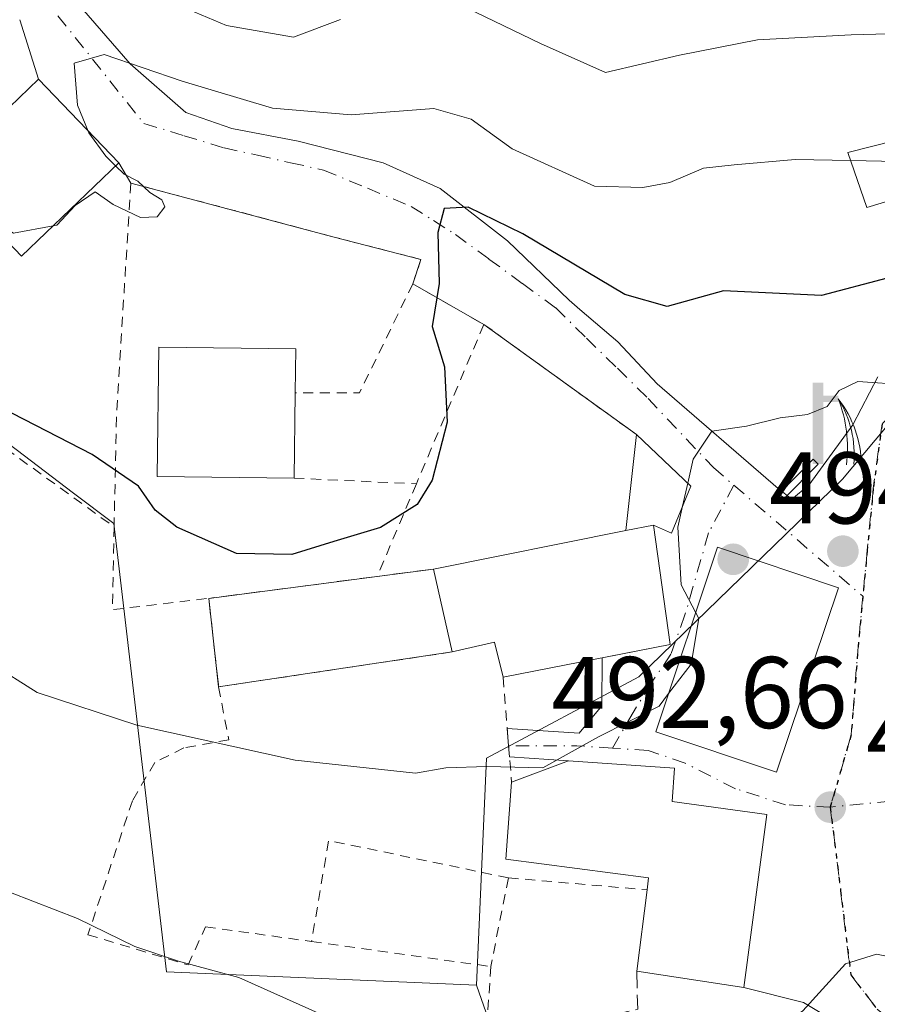
# Model space of a CAD drawing. Units: metres. Extents: x 593489 to 596927, y 4752202 to 4754563.
# Drawn here: x 594437 to 594521, y 4752878 to 4752975 of the extents above; entities that cross this region are included whole.
import ezdxf

# ---------------------------------------------------------------- set-up
doc = ezdxf.new("R2010")
doc.units = ezdxf.units.M
doc.header["$MEASUREMENT"] = 0
for name, pattern in [('DGN Style 2', [1.6480167562047852, 0.988810053722871, -0.6592067024819142]), ('DGN Style 3', [2.307223458686699, 1.648016756204785, -0.6592067024819142]), ('DGN Style 4', [2.6384748266838614, 1.318413404963828, -0.6592067024819142, 0.001648016756204785, -0.6592067024819142]), ('DGN Style 5', [1.1536117293433497, 0.4944050268614355, -0.6592067024819142])]:
    doc.linetypes.add(name, pattern=pattern)
for name, color, linetype, lineweight in [('Alambrada', 7, 'DGN Style 2', 0), ('Curva de nivel maestra', 30, 'Continuous', 30), ('Curva de nivel normal', 30, 'Continuous', 0), ('Depósito genérico Cxs', 203, 'Continuous', 0), ('Edificación Cxs', 1, 'Continuous', 13), ('Edificación religiosa Cxs', 192, 'Continuous', 13), ('Estanque Cxs', 5, 'Continuous', 0), ('Instalación recreativa', 7, 'Continuous', 0), ('Matorral CxS', 135, 'Continuous', 0), ('Muro lineal', 1, 'DGN Style 3', 13), ('Núcleo urbano CxS', 7, 'Continuous', 0), ('Obra de contención lineal', 1, 'DGN Style 3', 13), ('Pista deportiva Cxs', 7, 'Continuous', 0), ('Prado CxS', 92, 'Continuous', 0), ('Punto de cota en terreno', 7, 'Continuous', 0), ('Ruta', 7, 'DGN Style 5', 30), ('Rótulo de punto de cota en terreno', 7, 'Continuous', 0), ('Surgencia fuente', 7, 'Continuous', 0), ('Vía urbana Cxs', 4, 'Continuous', 0), ('Vía urbana eje', 4, 'DGN Style 4', 0)]:
    doc.layers.add(name, color=color, linetype=linetype, lineweight=lineweight)
doc.styles.add('Style-Arial', font='txt')

# ---------------------------------------------------------------- blocks, each defined once
blk = doc.blocks.new('*U16')
at = {"layer": 'Prado CxS', "color": 92, "linetype": 'Continuous', "lineweight": 0}
blk.add_polyline3d([(594336.6791000003, 4753154.8507, 503.8179999999993), (594346.6935000002, 4753134.778100001, 504.6802000000025), (594362.4523, 4753113.5781, 507.3497000000062), (594363.5460999999, 4753110.142300001, 507.6285999999964), (594379.2119000005, 4753096.3651, 511.1652000000031), (594395.7094999999, 4753044.699100001, 510.5608000000066), (594402.6926999995, 4753025.675899999, 510.3463999999949), (594414.4584999997, 4753011.9959, 510.3383000000031), (594422.3542999999, 4753003.017300001, 509.6230000000069), (594428.1952999998, 4752993.9279, 508.5005999999995), (594427.2292999999, 4752993.172700001, 508.1370000000024), (594400.0828999998, 4752971.950099999, 502.0877999999939), (594392.4949000003, 4752966.017899999, 499.4832000000025), (594420.4814999999, 4752944.7763, 500.417300000001), (594442.4073000001, 4752928.1347, 499.3027000000002), (594446.3693000004, 4752925.127499999, 499.1258999999991), (594449.1586999996, 4752901.4213, 494.3671999999933), (594451.5607000003, 4752881.007900001, 490.1965000000055), (594451.5629000004, 4752880.9893, 490.1894999999931), (594473.6630999995, 4752880.048900001, 491.5470999999961), (594482.0696999999, 4752879.691500001, 492.5626000000047), (594491.5415000003, 4752852.540100001, 487.9015000000073)], dxfattribs=at)
blk = doc.blocks.new('5SURGF')
at = {"layer": 'Instalación recreativa', "color": 142, "linetype": 'Continuous', "lineweight": 0, "extrusion": (0, 0, -1)}
for centre, radius, start, end in [((0.644833743095398, -0.01633039927482605), 1.070874391422745, 141.9976716712947, 179.5007827824058), ((0.6819917831420897, 0.09352136182785036), 1.038303084656652, 148.048019752393, 185.2231225301707), ((1.022981126785278, 0.1606754293441772), 1.313725565832531, 158.4605007237863, 187.3328646126753)]:
    blk.add_arc(centre, radius, start, end, dxfattribs=at)
for points in [[(0.052, 0.803), (-0.052, 0.803), (0.052, 0), (-0.052, 0)], [(-0.052, 0.6740000000000002), (-0.199, 0.6740000000000002), (-0.052, 0.611), (-0.199, 0.611)]]:
    blk.add_solid(points, dxfattribs=at)
blk = doc.blocks.new('5PATER')
at = {"layer": 'Matorral CxS', "linetype": 'Continuous', "lineweight": 0}
h = blk.add_hatch(color=51, dxfattribs=at)
edge = h.paths.add_edge_path()
edge.add_ellipse((0, 0), major_axis=(-0.1095731443231308, -0.1110710700762829), ratio=0.9994222409660322, start_angle=0, end_angle=360)
blk = doc.blocks.new('*U35')
at = {"layer": 'Vía urbana Cxs', "color": 4, "linetype": 'Continuous', "lineweight": 0}
for points in [[(594521.0301000001, 4752873.920100001, 490.3206999999966), (594514.2356000004, 4752877.986300001, 490.1532000000007), (594508.3501000004, 4752879.450099999, 494.0154000000039), (594510.6201, 4752896.4901, 494.4884000000021), (594501.3000999996, 4752897.7601, 497.575800000006), (594501.5401, 4752901.050100001, 497.2841000000044), (594491.1001000004, 4752901.770099999, 497.2807999999932), (594485.3080000002, 4752902.165899999, 497.7820000000065), (594485.2194999997, 4752903.251900001, 498.5285000000004), (594485.0807999996, 4752904.959899999, 499.8862999999984), (594492.1693000002, 4752904.4976, 498.3015000000014), (594494.3918000003, 4752907.1963, 498.6463999999978), (594494.4233999997, 4752911.909700001, 501.6708000000072), (594501.1001000004, 4752913.210100001, 500.7201999999961), (594499.4600999998, 4752924.970100001, 498.6564000000071), (594501.2401000002, 4752924.1801, 497.3488000000071), (594503.1601, 4752928.8101, 495.3656000000047), (594497.7901, 4752933.890100001, 496.8751000000047), (594482.7801000001, 4752944.7301, 499.2753999999986), (594475.7801000001, 4752948.720100001, 500.897299999997), (594476.5800999999, 4752951.130100001, 500.4817999999942), (594467.9101, 4752953.360099999, 502.6269999999931), (594448.0301000001, 4752958.6501, 505.9204000000027), (594446.8400999998, 4752960.630100001, 505.6882000000041), (594438.9501, 4752968.860099999, 506.4640999999974), (594437.1001000004, 4752974.7301, 506.6628000000055)], [(594430.1201, 4752990.9301, 509.4936000000016), (594447.9837999997, 4752970.379000001, 506.845100000006), (594453.4391999999, 4752965.583699999, 504.7543000000006), (594457.9641000004, 4752964.017100001, 504.5421999999963), (594464.4939000001, 4752962.7589, 505.1195000000008), (594472.8547, 4752960.642300001, 502.8727000000072), (594478.4638999999, 4752958.102299999, 502.4777000000031), (594485.0981000002, 4752952.965100001, 500.6484000000055), (594491.1791000003, 4752947.106100001, 498.9878000000026), (594492.2311000006, 4752946.2031, 498.7930000000051), (594495.9571000002, 4752943.0011, 498.2127000000037), (594499.8450999996, 4752938.880100001, 497.2361999999994), (594511.7444000002, 4752928.5702, 493.9636000000028), (594513.0714999996, 4752927.5164, 493.5988000000071), (594514.7648, 4752928.892200001, 493.8319000000047), (594519.0900999998, 4752934.849099999, 495.1030000000028), (594521.5460999999, 4752939.5571, 495.9233999999997)]]:
    blk.add_polyline3d(points, dxfattribs=at)
blk.add_3dface([(594499.7100999998, 4752904.630100001, 497.1169999999984), (594511.5900999998, 4752900.6501, 495.4219000000012), (594517.6700999998, 4752918.8101, 494.6682000000001), (594505.7801000001, 4752922.790100001, 495.9930000000023)], dxfattribs=at)

msp = doc.modelspace()

# ---------------------------------------------------------------- linework, layer by layer
at = {"layer": 'Alambrada', "color": 7, "linetype": 'DGN Style 2', "lineweight": 0, "extrusion": (0.5495270669907942, -0.2241623952432004, 0.8048423592252872), "elevation": -738348.6943656413, "flags": 128}
msp.add_lwpolyline([(4625418.005774922, 1002134.081500849), (4625406.113712244, 1002135.072252737), (4625403.719075738, 1002142.366073782)], dxfattribs=at)
at = {"layer": 'Alambrada', "color": 7, "linetype": 'DGN Style 2', "lineweight": 0, "extrusion": (0.1714421982566418, -0.09772205302497151, 0.9803356430373809), "elevation": -362058.6248232155, "flags": 128}
msp.add_lwpolyline([(4423640.030158674, 1801178.968257383), (4423640.030158674, 1801170.749336552)], dxfattribs=at)
at = {"layer": 'Alambrada', "color": 7, "linetype": 'DGN Style 2', "lineweight": 0, "extrusion": (0.04074341837292753, 0.09627473407645974, 0.9945205626017974), "elevation": 482306.2902473049, "flags": 128}
msp.add_lwpolyline([(1304917.282033026, -4583499.22678472), (1304917.282033026, -4583482.09573038)], dxfattribs=at)
at = {"layer": 'Alambrada', "color": 7, "linetype": 'DGN Style 2', "lineweight": 0, "extrusion": (0.1042266978605151, -0.07527097966307937, 0.9917011016801651), "elevation": -295302.6970501138, "flags": 128}
msp.add_lwpolyline([(4201233.586022671, 2281737.562754914), (4201233.586022671, 2281718.892802047)], dxfattribs=at)
at = {"layer": 'Alambrada', "color": 7, "linetype": 'DGN Style 2', "lineweight": 0, "extrusion": (0.1896608502714784, -0.008836112800200918, 0.9818099026720407), "elevation": 71243.38492303359, "flags": 128}
msp.add_lwpolyline([(4775445.269620419, -365751.9432108223), (4775445.269620419, -365764.1991860594)], dxfattribs=at)
at = {"layer": 'Alambrada', "color": 7, "linetype": 'DGN Style 2', "lineweight": 0, "extrusion": (0.1745781671106302, 0.4124748404311216, 0.8940844309010272), "elevation": 2064694.197903031, "flags": 128}
msp.add_lwpolyline([(1305097.564462517, -4120375.566477054), (1305097.564462517, -4120364.49008264)], dxfattribs=at)
at = {"layer": 'Alambrada', "color": 7, "linetype": 'DGN Style 2', "lineweight": 0, "extrusion": (-0.1382206830673508, -0.05315439741152114, 0.9889740405127998), "elevation": -334306.3713672851, "flags": 128}
msp.add_lwpolyline([(-4222833.162532771, 2235974.116667178), (-4222825.613059252, 2235971.007725599), (-4222823.246382678, 2235980.357509508)], dxfattribs=at)
at = {"layer": 'Alambrada', "color": 7, "linetype": 'DGN Style 2', "lineweight": 0, "extrusion": (0.04388911023083519, -0.539731558019048, 0.8406923285492004), "elevation": -2538780.981958228, "flags": 128}
msp.add_lwpolyline([(977747.6380905567, 3942355.453568612), (977747.6380905567, 3942343.125519065)], dxfattribs=at)
at = {"layer": 'Alambrada', "color": 7, "linetype": 'DGN Style 2', "lineweight": 0, "extrusion": (-0.09392965886104358, -0.1335409683326966, 0.9865819930259287), "elevation": -690057.3989605816, "flags": 128}
msp.add_lwpolyline([(-2248159.219223536, 4172886.234553739), (-2248175.805601066, 4172878.969747226), (-2248171.447166187, 4172869.746793305)], dxfattribs=at)
at = {"layer": 'Alambrada', "color": 7, "linetype": 'DGN Style 2', "lineweight": 0, "extrusion": (-0.02882989193751637, -0.1454826338538392, 0.9889406658530232), "elevation": -708112.81068319, "flags": 128}
msp.add_lwpolyline([(-340755.5987301663, 4725022.802553283), (-340755.5987301664, 4725013.803263082)], dxfattribs=at)
at = {"layer": 'Alambrada', "color": 7, "linetype": 'DGN Style 2', "lineweight": 0, "extrusion": (-0.2374962137540663, 0.02053080822282389, 0.9711714752638695), "elevation": -43126.96699687571, "flags": 128}
msp.add_lwpolyline([(-4786430.282500414, 177774.6631237003), (-4786430.282500414, 177788.7707340218)], dxfattribs=at)
at = {"layer": 'Alambrada', "color": 7, "linetype": 'DGN Style 2', "lineweight": 0, "extrusion": (-0.07529366701209242, 0.01050609307476993, 0.9971060554004155), "elevation": 5665.208766577271, "flags": 128}
msp.add_lwpolyline([(-4789432.379819086, -67833.45757430082), (-4789432.379819086, -67815.60510971362)], dxfattribs=at)
at = {"layer": 'Alambrada', "color": 7, "linetype": 'DGN Style 2', "lineweight": 0}
for points in [[(594389.7500999998, 4752968.890100001, 499.5175000000018), (594412.8201000001, 4752948.720100001, 501.0794000000024), (594421.0601000005, 4752943.130100001, 500.0558000000019), (594446.3901000004, 4752924.800100001, 502.8123999999953)], [(594475.7801000001, 4752948.720100001, 500.897299999997), (594476.5800999999, 4752951.130100001, 500.4817999999942), (594467.9101, 4752953.360099999, 502.6269999999931), (594448.0301000001, 4752958.6501, 505.9204000000027), (594446.6201, 4752935.600099999, 502.6858000000066), (594446.3901000004, 4752924.800100001, 502.8123999999953)], [(594479.6700999998, 4752912.4901, 505.6797999999981), (594456.6700999998, 4752909.050100001, 499.7295000000013), (594457.6700999998, 4752903.840100001, 498.3111999999965), (594453.2600999996, 4752903.050100001, 495.5038999999961), (594450.3901000004, 4752901.600099999, 494.311400000006), (594448.1901000004, 4752897.840100001, 492.9470000000001), (594443.8201000001, 4752884.6501, 490.1147999999957), (594453.6700999998, 4752881.6801, 490.6227999999974), (594455.3901000004, 4752885.440099999, 491.4330000000046), (594465.8300999999, 4752883.9801, 491.9030999999959)], [(594483.4600999998, 4752881.520099999, 493.2602999999945), (594482.9801000003, 4752874.050100001, 490.9281000000047), (594482.6700999998, 4752869.210100001, 489.7026000000042), (594489.4600999998, 4752867.130100001, 492.4940000000061), (594487.1901000004, 4752863.290100001, 489.4541999999929), (594491.5800999999, 4752856.5701, 489.3978999999963), (594491.8400999998, 4752854.610099999, 488.7048000000068)]]:
    msp.add_polyline3d(points, dxfattribs=at)
at = {"layer": 'Curva de nivel maestra', "color": 30, "linetype": 'Continuous', "lineweight": 30, "elevation": 500, "flags": 128}
msp.add_lwpolyline([(594522.4600000001, 4752949.290100001), (594516.0199999996, 4752947.590100001), (594506.3499999996, 4752948.050100001), (594500.8099999996, 4752946.5101), (594496.6399999997, 4752947.6801), (594486.6299999999, 4752953.6601), (594481.2199999997, 4752956.270099999), (594478.8799999999, 4752956.140100001), (594478.25, 4752953.770099999), (594478.3899999997, 4752948.770099999), (594477.6799999997, 4752944.520099999), (594478.9199999999, 4752940.5701), (594479.1799999997, 4752935.100099999), (594477.6900000004, 4752929.390100001), (594476.2000000002, 4752927.0101), (594472.5999999996, 4752924.7501), (594468, 4752923.360099999), (594463.8799999999, 4752922.0801), (594458.4500000002, 4752922.190099999), (594452.5800000001, 4752924.780099999), (594450.4299999997, 4752926.460100001), (594448.79, 4752928.8201), (594444.2300000006, 4752931.9301), (594431.9000000004, 4752938.270099999)], dxfattribs=at)
at = {"layer": 'Curva de nivel normal', "color": 30, "linetype": 'Continuous', "lineweight": 0, "flags": 128}
for points, elevation in [([(594481.0800000001, 4752975.9), (594488.3399999999, 4752972.390000001), (594494.7400000002, 4752969.52), (594502.0300000003, 4752971.230000001), (594509.7100000001, 4752972.74), (594518.9299999997, 4752973.230000001), (594527.4000000004, 4752973.480000001), (594537.2800000003, 4752972.279999999), (594545.29, 4752973.25), (594554.4400000004, 4752976.630000001)], 510), ([(594453.7000000002, 4752975.730000001), (594457.4600000001, 4752974.15), (594464.0599999996, 4752973.02), (594468.6799999997, 4752974.76)], 510), ([(594443.8328, 4752963.766799999), (594442.7999999998, 4752966.33), (594442.4699999997, 4752970.439999999), (594445.4199999999, 4752971.310000001), (594453.0999999996, 4752968.680000001), (594461.9900000002, 4752966.02), (594469.7199999997, 4752965.359999999), (594477.8600000005, 4752965.980000001), (594481.54, 4752964.930000001), (594485.5599999996, 4752962.029999999), (594493.6600000003, 4752958.33), (594498.4100000003, 4752958.220000001), (594501.0700000003, 4752958.710000001), (594504.4100000003, 4752960.109999999), (594507.4100000003, 4752960.449999999), (594513.4100000003, 4752960.960000001), (594518.8854, 4752960.856000001)], 505), ([(594446.5396999996, 4752960.341600001), (594445.5800000001, 4752961.279999999), (594443.9000000004, 4752963.600000001), (594443.8328, 4752963.766799999)], 505), ([(594518.8854, 4752960.856000001), (594523.4100000003, 4752960.77), (594526.1503, 4752961.200999999)], 505), ([(594440.3997, 4752954.445900001), (594440.7400000002, 4752954.51), (594442.5499999998, 4752956.439999999), (594444.54, 4752957.77), (594446.2999999998, 4752956.529999999), (594448.9800000006, 4752955.26), (594450.6399999997, 4752955.33), (594451.3899999997, 4752956.310000001), (594451.0899999999, 4752956.980000001), (594449.9199999999, 4752957.720000001), (594448.7199999997, 4752958.84), (594447.3799999999, 4752959.52), (594446.5396999996, 4752960.341600001)], 505), ([(594433.2526000004, 4752955.671200001), (594436.4900000002, 4752953.710000001), (594440.3997, 4752954.445900001)], 505), ([(594502.8459999999, 4752929.107100001), (594503.3700000001, 4752931.460000001), (594505.2000000002, 4752934.210000001), (594508.6200000001, 4752934.720000001), (594511.9500000002, 4752935.539999999), (594514.6200000001, 4752935.859999999), (594516.5700000003, 4752936.640000001), (594517.7400000002, 4752938.210000001), (594519.5700000003, 4752939.100000001), (594524.4100000003, 4752938.800000001), (594528.1018000003, 4752934.791200001)], 495), ([(594502.3387000002, 4752926.829399999), (594502.8459999999, 4752929.107100001)], 495), ([(594503.6266999999, 4752916.347800001), (594502.1900000004, 4752919.08), (594501.8799999999, 4752924.77), (594502.3387000002, 4752926.829399999)], 495), ([(594500.9647000004, 4752908.3838), (594503.1900000004, 4752911.289999999), (594503.9199999999, 4752915.789999999), (594503.6266999999, 4752916.347800001)], 495), ([(594434.2199999997, 4752911.369999999), (594438.8300000001, 4752908.5), (594448.6200000001, 4752905.27), (594464.2000000002, 4752901.83), (594476.0599999996, 4752900.550000001), (594479.04, 4752901.08), (594483.0700000003, 4752901.199999999), (594488.5700000003, 4752901.08), (594494.0599999996, 4752904.119999999), (594500.0199999996, 4752907.15), (594500.9647000004, 4752908.3838)], 495), ([(594470.5499999998, 4752875.119999999), (594458.6799999997, 4752880.430000001), (594452.7400000002, 4752882.039999999), (594448.4199999999, 4752883.480000001), (594442.79, 4752886.26), (594436.1799999997, 4752888.810000001)], 490), ([(594502.9736000003, 4752869.780400001), (594507.5, 4752870.539999999), (594507.6200000001, 4752871.15), (594508.0499999998, 4752872.539999999), (594510.3600000005, 4752874.439999999), (594514.1600000003, 4752877.17), (594518.3799999999, 4752881.779999999), (594521.4299999997, 4752882.75), (594524.3669999996, 4752882.147299999)], 490)]:
    msp.add_lwpolyline(points, dxfattribs=dict(at, elevation=elevation))
at = {"layer": 'Depósito genérico Cxs', "color": 203, "linetype": 'Continuous', "lineweight": 0}
msp.add_polyline3d([(594527.0900999998, 4752958.2501, 504.1478000000062), (594520.4700999996, 4752956.2301, 504.4070000000065), (594518.6101000002, 4752961.6601, 506.001099999994), (594525.4501, 4752963.4001, 506.8787000000011), (594527.0900999998, 4752958.2501, 504.1478000000062)], dxfattribs=at)
msp.add_3dface([(594527.0900999998, 4752958.2501, 506.8787000000011), (594520.4700999996, 4752956.2301, 506.8787000000011), (594518.6101000002, 4752961.6601, 506.8787000000011), (594525.4501, 4752963.4001, 506.8787000000011)], dxfattribs=at)
at = {"layer": 'Edificación Cxs', "color": 1, "linetype": 'Continuous', "lineweight": 13, "flags": 128}
for points, elevation in [([(594464.2100999998, 4752938.0101), (594464.1201, 4752929.600099999), (594450.6401000004, 4752929.770099999), (594450.7801000001, 4752942.4901), (594464.2600999996, 4752942.3301)], 505.8141000000033), ([(594510.6201, 4752896.4901), (594508.3501000004, 4752879.450099999), (594497.8201000001, 4752881.050100001), (594498.8400999998, 4752889.0701), (594498.9801000003, 4752890.2501), (594484.9401000004, 4752892.090100001), (594485.5100999996, 4752899.6801), (594491.1001000004, 4752901.770099999), (594501.5401, 4752901.050100001), (594501.3000999996, 4752897.7601)], 498.0896999999969)]:
    msp.add_lwpolyline(points, close=True, dxfattribs=dict(at, elevation=elevation))
at = {"layer": 'Edificación Cxs', "color": 1, "linetype": 'Continuous', "lineweight": 13, "extrusion": (-0.002959894091443906, -0.2765856592824502, 0.9609847096110634), "elevation": -1315867.964539169, "flags": 128}
msp.add_lwpolyline([(543569.3017301407, 4573492.27559282), (543569.3017301407, 4573483.523651742)], dxfattribs=at)
at = {"layer": 'Edificación Cxs', "color": 1, "linetype": 'Continuous', "lineweight": 13, "extrusion": (0.2147790858869621, -0.05567832531342479, 0.9750742886343857), "elevation": -136462.7064967857, "flags": 128}
msp.add_lwpolyline([(4750002.573821792, 601931.5957459667), (4749985.509423916, 601929.4639499707), (4749984.415825064, 601940.3293490984)], dxfattribs=at)
at = {"layer": 'Edificación Cxs', "color": 1, "linetype": 'Continuous', "lineweight": 13, "extrusion": (-0.02348692138671288, -0.1846716760529067, 0.9825195858544422), "elevation": -891197.6847028962, "flags": 128}
msp.add_lwpolyline([(-9903.535896547139, 4706269.731719511), (-9903.535896547255, 4706277.960158684)], dxfattribs=at)
at = {"layer": 'Edificación Cxs', "color": 1, "linetype": 'Continuous', "lineweight": 13}
for points in [[(594446.8400999998, 4752960.630100001, 505.6882000000041), (594437.2901, 4752951.460100001, 506.3907999999938), (594429.3901000004, 4752959.700099999, 506.9349999999977), (594438.9501, 4752968.860099999, 506.4640999999974), (594446.8400999998, 4752960.630100001, 505.6882000000041)], [(594464.1201, 4752929.600099999, 503.3932999999961), (594450.6401000004, 4752929.770099999, 503.9925999999978), (594450.7801000001, 4752942.4901, 505.2856999999931), (594464.2600999996, 4752942.3301, 504.6052000000054), (594464.2100999998, 4752938.0101, 505.8141000000033)], [(594517.6700999998, 4752918.8101, 494.6682000000001), (594511.5900999998, 4752900.6501, 495.4219000000012), (594499.7100999998, 4752904.630100001, 497.1169999999984), (594505.7801000001, 4752922.790100001, 495.9930000000023), (594517.6700999998, 4752918.8101, 494.6682000000001)], [(594485.5100999996, 4752899.6801, 496.647100000002), (594491.1001000004, 4752901.770099999, 497.2807999999932), (594501.5401, 4752901.050100001, 497.2841000000044), (594501.3000999996, 4752897.7601, 497.575800000006), (594510.6201, 4752896.4901, 494.4884000000021)], [(594498.8400999998, 4752889.0701, 497.9579999999987), (594498.9801000003, 4752890.2501, 498.0896999999969), (594484.9401000004, 4752892.090100001, 494.8928000000015), (594485.5100999996, 4752899.6801, 496.647100000002)]]:
    msp.add_polyline3d(points, dxfattribs=at)
for points in [[(594446.8400999998, 4752960.630100001, 506.9349999999977), (594437.2901, 4752951.460100001, 506.9349999999977), (594429.3901000004, 4752959.700099999, 506.9349999999977), (594438.9501, 4752968.860099999, 506.9349999999977)], [(594517.6700999998, 4752918.8101, 497.1169999999984), (594511.5900999998, 4752900.6501, 497.1169999999984), (594499.7100999998, 4752904.630100001, 497.1169999999984), (594505.7801000001, 4752922.790100001, 497.1169999999984)]]:
    msp.add_3dface(points, dxfattribs=at)
at = {"layer": 'Edificación religiosa Cxs', "color": 192, "linetype": 'Continuous', "lineweight": 13, "flags": 128}
for points, elevation in [([(594499.4600999998, 4752924.970100001), (594496.7600999996, 4752924.4301), (594497.7901, 4752933.890100001), (594503.1601, 4752928.8101), (594501.2401000002, 4752924.1801)], 500.7433000000019), ([(594479.6700999998, 4752912.4901), (594477.8201000001, 4752920.6501), (594496.7600999996, 4752924.4301), (594499.4600999998, 4752924.970100001), (594501.1001000004, 4752913.210100001), (594484.6700999998, 4752910.0101), (594483.8201000001, 4752913.440099999)], 505.6797999999981)]:
    msp.add_lwpolyline(points, close=True, dxfattribs=dict(at, elevation=elevation))
at = {"layer": 'Edificación religiosa Cxs', "color": 192, "linetype": 'Continuous', "lineweight": 13, "extrusion": (0.04076034501080768, 0.3743620036478933, 0.926386358113792), "elevation": 1804010.087650777, "flags": 128}
msp.add_lwpolyline([(-76548.36588812435, -4436598.385935868), (-76548.36588812435, -4436608.658008263)], dxfattribs=at)
at = {"layer": 'Edificación religiosa Cxs', "color": 192, "linetype": 'Continuous', "lineweight": 13, "extrusion": (0.1179400187943713, 0.1875784355391866, 0.9751433138197967), "elevation": 962147.7690782844, "flags": 128}
msp.add_lwpolyline([(2026603.240230853, -4232124.360798128), (2026595.592244308, -4232115.046573939), (2026607.798064548, -4232103.300217075)], dxfattribs=at)
at = {"layer": 'Edificación religiosa Cxs', "color": 192, "linetype": 'Continuous', "lineweight": 13, "extrusion": (0.5923002158570888, 0.1184600434977822, 0.7969615250375326), "elevation": 915551.2672089076, "flags": 128}
msp.add_lwpolyline([(4544035.441429638, -1207159.232355454), (4544035.441429637, -1207155.777395018)], dxfattribs=at)
msp.add_lwpolyline([(4544035.441429638, -1207159.232355454), (4544035.441429637, -1207155.777395018)], dxfattribs=at)
at = {"layer": 'Edificación religiosa Cxs', "color": 192, "linetype": 'Continuous', "lineweight": 13, "extrusion": (0.1621442631718439, 0.03236036508348967, 0.9862363026638814), "elevation": 250694.4601175117, "flags": 128}
msp.add_lwpolyline([(4544650.45213156, -1492301.37517249), (4544650.45213156, -1492320.958226297)], dxfattribs=at)
at = {"layer": 'Edificación religiosa Cxs', "color": 192, "linetype": 'Continuous', "lineweight": 13, "extrusion": (-0.04398906910306238, 0.1940274615972999, 0.9800093397236347), "elevation": 896540.5092867196, "flags": 128}
msp.add_lwpolyline([(-1630656.713015946, -4413709.623235182), (-1630656.713015946, -4413701.085475408)], dxfattribs=at)
at = {"layer": 'Edificación religiosa Cxs', "color": 192, "linetype": 'Continuous', "lineweight": 13, "extrusion": (0.1450078937392669, -0.5121759764894812, 0.8465509316398795), "elevation": -2347695.267248203, "flags": 128}
msp.add_lwpolyline([(1866758.979524029, 3734582.129895313), (1866759.096049663, 3734586.301918134), (1866754.844208724, 3734586.557597306)], dxfattribs=at)
at = {"layer": 'Edificación religiosa Cxs', "color": 192, "linetype": 'Continuous', "lineweight": 13}
msp.add_polyline3d([(594497.7901, 4752933.890100001, 496.8751000000047), (594503.1601, 4752928.8101, 495.3656000000047), (594501.2401000002, 4752924.1801, 497.3488000000071), (594499.4600999998, 4752924.970100001, 498.6564000000071)], dxfattribs=at)
at = {"layer": 'Estanque Cxs', "color": 5, "linetype": 'Continuous', "lineweight": 0}
msp.add_polyline3d([(594515.6645000001, 4752930.978399999, 494.0780999999988), (594512.3306999998, 4752927.591700001, 494.027900000001), (594511.8512000004, 4752928.063800001, 494.099000000002), (594515.1848999998, 4752931.4505, 494.1637000000047), (594515.6645000001, 4752930.978399999, 494.0780999999988)], dxfattribs=at)
msp.add_3dface([(594515.6645000001, 4752930.978399999, 494.0780999999988), (594512.3306999998, 4752927.591700001, 494.027900000001), (594511.8512000004, 4752928.063800001, 494.099000000002), (594515.1848999998, 4752931.4505, 494.1637000000047)], dxfattribs=at)
at = {"layer": 'Muro lineal', "color": 1, "linetype": 'DGN Style 3', "lineweight": 13}
msp.add_polyline3d([(594477.8201000001, 4752920.6501, 503.9811999999947), (594472.2801000001, 4752919.920100001, 506.0274000000064), (594455.7100999998, 4752917.7601, 503.7366000000038), (594456.6700999998, 4752909.050100001, 499.7295000000013)], dxfattribs=at)
at = {"layer": 'Núcleo urbano CxS', "color": 7, "linetype": 'Continuous', "lineweight": 0}
for points in [[(594434.0362999998, 4753014.051899999, 517.0920000000042), (594458.7023, 4753009.509299999, 519.0993000000017), (594485.3630999997, 4752998.601100001, 518.953999999998), (594487.2637, 4752997.8235, 518.4968999999984), (594497.6470999997, 4752990.0371, 516.3013000000064), (594518.4175000006, 4752979.649700001, 513.2246000000014), (594550.2231000002, 4752969.2663, 508.4217000000062), (594557.3624999998, 4752959.530300001, 500.8466000000044), (594551.0959000001, 4752956.5711, 499.5381000000052), (594533.9946999997, 4752948.4957, 497.5391999999993), (594518.0821000002, 4752929.5067, 493.7851999999984), (594498.0283000004, 4752910.0463, 495.7943999999989), (594483.0327000003, 4752902.034700001, 495.8935000000056), (594482.0696999999, 4752879.691500001, 492.5626000000047), (594473.6630999995, 4752880.048900001, 491.5470999999961), (594451.5629000004, 4752880.9893, 490.1894999999931), (594451.5607000003, 4752881.007900001, 490.1965000000055), (594449.1586999996, 4752901.4213, 494.3671999999933), (594446.3693000004, 4752925.127499999, 499.1258999999991), (594442.4073000001, 4752928.1347, 499.3027000000002), (594420.4814999999, 4752944.7763, 500.417300000001)], [(594422.3542999999, 4753003.017300001, 509.6230000000069), (594428.1952999998, 4752993.9279, 508.5005999999995), (594427.2292999999, 4752993.172700001, 508.1370000000024), (594400.0828999998, 4752971.950099999, 502.0877999999939), (594392.4949000003, 4752966.017899999, 499.4832000000025), (594420.4814999999, 4752944.7763, 500.417300000001), (594442.4073000001, 4752928.1347, 499.3027000000002), (594446.3693000004, 4752925.127499999, 499.1258999999991), (594449.1586999996, 4752901.4213, 494.3671999999933), (594451.5607000003, 4752881.007900001, 490.1965000000055), (594451.5629000004, 4752880.9893, 490.1894999999931), (594473.6630999995, 4752880.048900001, 491.5470999999961), (594482.0696999999, 4752879.691500001, 492.5626000000047)], [(594491.5415000003, 4752852.540100001, 487.9015000000073), (594482.0696999999, 4752879.691500001, 492.5626000000047), (594483.0327000003, 4752902.034700001, 495.8935000000056), (594498.0283000004, 4752910.0463, 495.7943999999989), (594518.0821000002, 4752929.5067, 493.7851999999984), (594533.9946999997, 4752948.4957, 497.5391999999993), (594551.0959000001, 4752956.5711, 499.5381000000052), (594557.3624999998, 4752959.530300001, 500.8466000000044), (594561.9511000002, 4752955.5515, 500.4333999999944), (594567.0985000003, 4752951.088300001, 499.9728999999934), (594563.2034999998, 4752930.968900001, 494.6818999999959), (594598.9039000003, 4752930.968900001, 491.3932000000059), (594600.8494999995, 4752896.5669, 482.2896999999939), (594595.4914999995, 4752895.8805, 482.6597000000039), (594575.5365000004, 4752893.323100001, 484.0185000000056), (594575.5257000001, 4752893.313300001, 484.0176999999967), (594560.6064999999, 4752879.691500001, 484.3062000000064), (594555.4171000002, 4752860.8661, 484.9223999999958)], [(594557.3624999998, 4752959.530300001, 500.8466000000044), (594551.0959000001, 4752956.5711, 499.5381000000052), (594533.9946999997, 4752948.4957, 497.5391999999993), (594518.0821000002, 4752929.5067, 493.7851999999984), (594498.0283000004, 4752910.0463, 495.7943999999989), (594483.0327000003, 4752902.034700001, 495.8935000000056), (594482.0696999999, 4752879.691500001, 492.5626000000047)], [(594557.3624999998, 4752959.530300001, 500.8466000000044), (594551.0959000001, 4752956.5711, 499.5381000000052), (594533.9946999997, 4752948.4957, 497.5391999999993), (594518.0821000002, 4752929.5067, 493.7851999999984), (594498.0283000004, 4752910.0463, 495.7943999999989), (594483.0327000003, 4752902.034700001, 495.8935000000056), (594482.0696999999, 4752879.691500001, 492.5626000000047)], [(594482.0696999999, 4752879.691500001, 492.5626000000047), (594491.5415000003, 4752852.540100001, 487.9015000000073), (594491.8063000003, 4752851.780900001, 487.7700999999943), (594493.9407000003, 4752851.069700001, 487.8634000000021), (594501.5421000002, 4752848.5371, 487.6116999999941), (594503.0734999999, 4752845.472899999, 487.1912000000011), (594504.9989, 4752841.619899999, 486.7255000000005), (594509.3287000004, 4752832.9561, 485.5014999999985), (594511.9111000003, 4752821.7729, 484.1649000000034), (594515.1737000003, 4752807.642700001, 482.248900000006), (594525.0591000002, 4752803.194300001, 482.6505999999936), (594528.1540999999, 4752801.801700001, 482.8488000000071), (594527.4949000003, 4752797.0229, 482.255799999999), (594525.5573000005, 4752782.976700001, 480.0767000000051), (594533.9946999997, 4752776.4889, 480.4254999999976), (594552.8201000001, 4752771.942299999, 480.0993000000017), (594565.1788999997, 4752779.0055, 481.6913000000059), (594566.4517000001, 4752779.732899999, 481.8362000000052), (594573.5701000001, 4752778.704100001, 482.0574000000051), (594575.6271000003, 4752778.4067, 482.1057000000001)]]:
    msp.add_polyline3d(points, dxfattribs=at)
at = {"layer": 'Obra de contención lineal', "color": 1, "linetype": 'DGN Style 3', "lineweight": 13, "extrusion": (-0.107463957467541, -0.4631587751847563, 0.8797360097294933), "elevation": -2264788.930212614, "flags": 128}
msp.add_lwpolyline([(-495131.6737031383, 4191525.009853172), (-495130.7309766062, 4191520.894281167), (-495144.5475449345, 4191513.44616427)], dxfattribs=at)
at = {"layer": 'Pista deportiva Cxs', "color": 7, "linetype": 'Continuous', "lineweight": 0, "elevation": 506.0274000000064, "flags": 128}
msp.add_lwpolyline([(594479.6700999998, 4752912.4901), (594456.6700999998, 4752909.050100001), (594455.7100999998, 4752917.7601), (594472.2801000001, 4752919.920100001), (594477.8201000001, 4752920.6501)], close=True, dxfattribs=at)
at = {"layer": 'Pista deportiva Cxs', "color": 7, "linetype": 'Continuous', "lineweight": 0, "extrusion": (-0.1346801870351346, -0.01755637924523963, 0.9907335770871897), "elevation": -163006.3641744945, "flags": 128}
msp.add_lwpolyline([(-4636201.981620103, 1192755.293492966), (-4636201.981620104, 1192772.159976437)], dxfattribs=at)
at = {"layer": 'Pista deportiva Cxs', "color": 7, "linetype": 'Continuous', "lineweight": 0, "extrusion": (0.3409088997015551, 0.04492120880543957, 0.9390224742271792), "elevation": 416642.9701794857, "flags": 128}
msp.add_lwpolyline([(4634525.316177474, -1136322.596741125), (4634525.316177475, -1136328.547491871)], dxfattribs=at)
at = {"layer": 'Pista deportiva Cxs', "color": 7, "linetype": 'Continuous', "lineweight": 0, "extrusion": (-0.04398906910306238, 0.1940274615972999, 0.9800093397236347), "elevation": 896540.5092867196, "flags": 128}
msp.add_lwpolyline([(-1630656.713015946, -4413709.623235182), (-1630656.713015946, -4413701.085475408)], dxfattribs=at)
at = {"layer": 'Pista deportiva Cxs', "color": 7, "linetype": 'Continuous', "lineweight": 0, "extrusion": (0.04556041893953755, -0.4133658843054938, 0.9094244850004815), "elevation": -1937152.291343836, "flags": 128}
msp.add_lwpolyline([(1111582.076265264, 4237375.332531398), (1111582.076265264, 4237384.96801532)], dxfattribs=at)
at = {"layer": 'Pista deportiva Cxs', "color": 7, "linetype": 'Continuous', "lineweight": 0, "extrusion": (-0.2451507856481277, -0.03666603054097931, 0.9687913575690452), "elevation": -319517.6944775261, "flags": 128}
msp.add_lwpolyline([(-4612691.960813303, 1250825.643320027), (-4612691.960813303, 1250801.63832742)], dxfattribs=at)
at = {"layer": 'Prado CxS', "color": 92, "linetype": 'Continuous', "lineweight": 0}
for points in [[(594422.3542999999, 4753003.017300001, 509.6230000000069), (594428.1952999998, 4752993.9279, 508.5005999999995), (594427.2292999999, 4752993.172700001, 508.1370000000024), (594400.0828999998, 4752971.950099999, 502.0877999999939), (594392.4949000003, 4752966.017899999, 499.4832000000025), (594420.4814999999, 4752944.7763, 500.417300000001), (594442.4073000001, 4752928.1347, 499.3027000000002), (594446.3693000004, 4752925.127499999, 499.1258999999991), (594449.1586999996, 4752901.4213, 494.3671999999933), (594451.5607000003, 4752881.007900001, 490.1965000000055), (594451.5629000004, 4752880.9893, 490.1894999999931), (594473.6630999995, 4752880.048900001, 491.5470999999961), (594482.0696999999, 4752879.691500001, 492.5626000000047)], [(594482.0696999999, 4752879.691500001, 492.5626000000047), (594491.5415000003, 4752852.540100001, 487.9015000000073), (594491.8063000003, 4752851.780900001, 487.7700999999943), (594493.9407000003, 4752851.069700001, 487.8634000000021), (594501.5421000002, 4752848.5371, 487.6116999999941), (594503.0734999999, 4752845.472899999, 487.1912000000011), (594504.9989, 4752841.619899999, 486.7255000000005), (594509.3287000004, 4752832.9561, 485.5014999999985), (594511.9111000003, 4752821.7729, 484.1649000000034), (594515.1737000003, 4752807.642700001, 482.248900000006), (594525.0591000002, 4752803.194300001, 482.6505999999936), (594528.1540999999, 4752801.801700001, 482.8488000000071), (594527.4949000003, 4752797.0229, 482.255799999999), (594525.5573000005, 4752782.976700001, 480.0767000000051), (594533.9946999997, 4752776.4889, 480.4254999999976), (594552.8201000001, 4752771.942299999, 480.0993000000017), (594565.1788999997, 4752779.0055, 481.6913000000059), (594566.4517000001, 4752779.732899999, 481.8362000000052), (594573.5701000001, 4752778.704100001, 482.0574000000051), (594575.6271000003, 4752778.4067, 482.1057000000001)]]:
    msp.add_polyline3d(points, dxfattribs=at)
at = {"layer": 'Ruta', "color": 7, "linetype": 'DGN Style 5', "lineweight": 30}
msp.add_polyline3d([(594601.3340999996, 4753039.446699999, 524.9391999999935), (594592.6026999997, 4753022.2487, 523.6922999999952), (594589.8246999999, 4753014.311100001, 514.732600000003), (594586.2527000001, 4752998.7007, 511.8457000000053), (594579.7704999996, 4752983.884099999, 511.1303999999946), (594572.8913000004, 4752973.8299, 506.767200000002), (594564.6891000001, 4752966.1569, 505.429999999993), (594560.3201000001, 4752961.610099999, 502.6408999999985), (594538.0500999996, 4752950.6501, 498.116200000004), (594521.9659000002, 4752934.9387, 495.1778000000049), (594521.1061000006, 4752928.5887, 494.8972000000067), (594520.5107000005, 4752922.5033, 494.1062999999995), (594520.0806999998, 4752917.972300001, 495.3142999999982), (594519.6508999999, 4752913.441299999, 494.8098999999929), (594518.9232999999, 4752904.313100001, 491.6496000000043), (594516.8701, 4752897.210100001, 491.1875), (594517.8901000004, 4752888.970100001, 490.4556000000011), (594518.8901000004, 4752880.710100001, 490.3004999999976), (594521.4751000004, 4752877.328299999, 490.4520000000048)], dxfattribs=at)
at = {"layer": 'Vía urbana Cxs', "color": 4, "linetype": 'Continuous', "lineweight": 0, "extrusion": (0.009699297702718082, -0.03077560947788924, 0.9994792571561145), "elevation": -140003.6727934506, "flags": 128}
msp.add_lwpolyline([(1995629.379056587, 4352233.134843849), (1995629.379056587, 4352239.292674774)], dxfattribs=at)
at = {"layer": 'Vía urbana Cxs', "color": 4, "linetype": 'Continuous', "lineweight": 0, "extrusion": (0.04698791006766388, -0.04901273761713542, 0.9976922811462196), "elevation": -204519.2763912335, "flags": 128}
msp.add_lwpolyline([(3718340.345312506, 3012659.787415714), (3718340.345312506, 3012671.214883534)], dxfattribs=at)
at = {"layer": 'Vía urbana Cxs', "color": 4, "linetype": 'Continuous', "lineweight": 0, "extrusion": (-0.05151927520207598, 0.08572114698043404, 0.9949862558060848), "elevation": 377306.9192256255, "flags": 128}
msp.add_lwpolyline([(-2957909.870854787, -3748652.201873352), (-2957909.870854787, -3748654.523600477)], dxfattribs=at)
at = {"layer": 'Vía urbana Cxs', "color": 4, "linetype": 'Continuous', "lineweight": 0, "extrusion": (0.1714421982566418, -0.09772205302497151, 0.9803356430373809), "elevation": -362058.6248232155, "flags": 128}
msp.add_lwpolyline([(4423640.030158674, 1801170.749336552), (4423640.030158674, 1801178.968257383)], dxfattribs=at)
at = {"layer": 'Vía urbana Cxs', "color": 4, "linetype": 'Continuous', "lineweight": 0, "extrusion": (0.1042266978605151, -0.07527097966307937, 0.9917011016801651), "elevation": -295302.6970501138, "flags": 128}
msp.add_lwpolyline([(4201233.586022671, 2281718.892802047), (4201233.586022671, 2281737.562754914)], dxfattribs=at)
at = {"layer": 'Vía urbana Cxs', "color": 4, "linetype": 'Continuous', "lineweight": 0, "extrusion": (0.1029300346144706, 0.1858415163282518, 0.9771736482238355), "elevation": 944969.9073377703, "flags": 128}
msp.add_lwpolyline([(1782770.824726792, -4344232.446960499), (1782765.614094593, -4344236.921590706), (1782772.746565209, -4344246.636236008)], dxfattribs=at)
at = {"layer": 'Vía urbana Cxs', "color": 4, "linetype": 'Continuous', "lineweight": 0, "extrusion": (0.1179837097070553, 0.02201068928617796, 0.9927715617406195), "elevation": 175249.5118577924, "flags": 128}
msp.add_lwpolyline([(4563277.462877581, -1445501.686456058), (4563283.555917758, -1445490.648229007), (4563266.817112293, -1445481.283066563)], dxfattribs=at)
at = {"layer": 'Vía urbana Cxs', "color": 4, "linetype": 'Continuous', "lineweight": 0, "extrusion": (0.1394197664638624, -0.005580679568374661, 0.9902176451339965), "elevation": 56852.82701043959, "flags": 128}
msp.add_lwpolyline([(4772879.101125341, -399906.7608358392), (4772875.599460833, -399918.9093546658), (4772893.988104882, -399924.3110056834)], dxfattribs=at)
at = {"layer": 'Vía urbana Cxs', "color": 4, "linetype": 'Continuous', "lineweight": 0, "extrusion": (-0.9966327638427054, -0.08198518183012292, 0.001250598069682643), "elevation": -982150.4613428105, "flags": 128}
msp.add_lwpolyline([(-4688162.701937373, 1726.058820867912), (-4688163.791528897, 1726.805321451668), (-4688165.50515854, 1728.163122513463)], dxfattribs=at)
at = {"layer": 'Vía urbana Cxs', "color": 4, "linetype": 'Continuous', "lineweight": 0, "extrusion": (0.08581028997998524, -0.005863799446307855, 0.9962942386612523), "elevation": 23638.82891827032, "flags": 128}
msp.add_lwpolyline([(4782373.120911753, -268036.732098759), (4782373.120911752, -268030.9048969011)], dxfattribs=at)
at = {"layer": 'Vía urbana Cxs', "color": 4, "linetype": 'Continuous', "lineweight": 0, "extrusion": (-0.003631983495008538, -0.02726387611044798, 0.9996216733121218), "elevation": -131247.3325098385, "flags": 128}
msp.add_lwpolyline([(-38312.59795749851, 4787965.097211915), (-38312.59795749851, 4787982.294253202)], dxfattribs=at)
at = {"layer": 'Vía urbana Cxs', "color": 4, "linetype": 'Continuous', "lineweight": 0, "extrusion": (0.4620987013411056, 0.7888448539739517, 0.4052019084082384), "elevation": 4024206.208270447, "flags": 128}
msp.add_lwpolyline([(1889368.386108767, -1783064.073695234), (1889376.304044183, -1783064.256910081), (1889382.122254731, -1783060.032358561)], dxfattribs=at)
at = {"layer": 'Vía urbana Cxs', "color": 4, "linetype": 'Continuous', "lineweight": 0}
for points in [[(594430.1201, 4752990.9301, 509.4936000000016), (594447.9837999997, 4752970.379000001, 506.845100000006), (594453.4391999999, 4752965.583699999, 504.7543000000006), (594457.9641000004, 4752964.017100001, 504.5421999999963), (594464.4939000001, 4752962.7589, 505.1195000000008), (594472.8547, 4752960.642300001, 502.8727000000072), (594478.4638999999, 4752958.102299999, 502.4777000000031), (594485.0981000002, 4752952.965100001, 500.6484000000055), (594491.1791000003, 4752947.106100001, 498.9878000000026), (594492.2311000006, 4752946.2031, 498.7930000000051), (594495.9571000002, 4752943.0011, 498.2127000000037), (594499.8450999996, 4752938.880100001, 497.2361999999994), (594511.7444000002, 4752928.5702, 493.9636000000028), (594513.0714999996, 4752927.5164, 493.5988000000071), (594514.7648, 4752928.892200001, 493.8319000000047), (594519.0900999998, 4752934.849099999, 495.1030000000028), (594521.5460999999, 4752939.5571, 495.9233999999997)], [(594475.7801000001, 4752948.720100001, 500.897299999997), (594476.5800999999, 4752951.130100001, 500.4817999999942), (594467.9101, 4752953.360099999, 502.6269999999931), (594448.0301000001, 4752958.6501, 505.9204000000027)], [(594499.4600999998, 4752924.970100001, 498.6564000000071), (594501.2401000002, 4752924.1801, 497.3488000000071), (594503.1601, 4752928.8101, 495.3656000000047), (594497.7901, 4752933.890100001, 496.8751000000047)], [(594485.0807999996, 4752904.959899999, 499.8862999999984), (594492.1693000002, 4752904.4976, 498.3015000000014), (594494.3918000003, 4752907.1963, 498.6463999999978), (594494.4233999997, 4752911.909700001, 501.6708000000072)], [(594510.6201, 4752896.4901, 494.4884000000021), (594501.3000999996, 4752897.7601, 497.575800000006), (594501.5401, 4752901.050100001, 497.2841000000044), (594491.1001000004, 4752901.770099999, 497.2807999999932)]]:
    msp.add_polyline3d(points, dxfattribs=at)
at = {"layer": 'Vía urbana eje', "color": 4, "linetype": 'DGN Style 4', "lineweight": 0, "extrusion": (0.07931567575566448, -0.09940198698651491, 0.9918811766348604), "elevation": -424804.6524665466, "flags": 128}
msp.add_lwpolyline([(3429114.358198115, 3317374.948910595), (3429114.358198115, 3317341.949288441)], dxfattribs=at)
at = {"layer": 'Vía urbana eje', "color": 4, "linetype": 'DGN Style 4', "lineweight": 0, "extrusion": (-0.04417312795572685, 0.0380188714241503, 0.9983002054403479), "elevation": 154933.2380488443, "flags": 128}
msp.add_lwpolyline([(-3990209.250924259, -2645372.981776687), (-3990209.250924259, -2645356.204500692)], dxfattribs=at)
at = {"layer": 'Vía urbana eje', "color": 4, "linetype": 'DGN Style 4', "lineweight": 0, "extrusion": (0.04215645099490645, -0.9554734424038699, 0.2920502259893201), "elevation": -4516065.849121306, "flags": 128}
msp.add_lwpolyline([(803416.7011095874, 1379559.015031887), (803413.2089165986, 1379560.335709492), (803406.4991207407, 1379561.339784152)], dxfattribs=at)
at = {"layer": 'Vía urbana eje', "color": 4, "linetype": 'DGN Style 4', "lineweight": 0}
for points in [[(594449.3201000001, 4752964.5101, 504.4095999999991), (594453.2801000001, 4752963.3101, 503.7624999999971), (594457.2301000003, 4752962.100099999, 503.3462), (594460.5000999998, 4752961.380100001, 504.1765000000014), (594463.7600999996, 4752960.6501, 503.9989999999962), (594467.0100999996, 4752959.920100001, 502.8359000000055), (594471.3300999999, 4752958.130100001, 501.4081000000006), (594475.6401000004, 4752956.340100001, 501.3190000000032), (594477.8201000001, 4752954.960100001, 500.9808000000049), (594479.9801000003, 4752953.5801, 500.4413000000059), (594483.2801000001, 4752951.170100001, 499.6040000000066), (594486.5701000001, 4752948.7601, 499.0786999999983), (594489.8501000004, 4752946.360099999, 498.5910000000004), (594492.8701, 4752943.390100001, 497.7109000000055), (594495.9200999998, 4752940.420100001, 497.4271000000008), (594498.9401000004, 4752937.4301, 496.5516999999964), (594505.3633000003, 4752930.6393, 494.9591999999975), (594507.3863000004, 4752928.8981, 494.3365000000049)], [(594521.9659000002, 4752934.9387, 495.1778000000049), (594521.1061000006, 4752928.5887, 494.8972000000067), (594520.5107000005, 4752922.5033, 494.1062999999995), (594520.0806999998, 4752917.972300001, 495.3142999999982)], [(594507.3863000004, 4752928.8981, 494.3365000000049), (594504.9003, 4752924.223099999, 495.7244999999967), (594502.5701000001, 4752916.140100001, 499.9401000000071), (594501.1901000004, 4752912.2601, 500.5832999999984), (594499.2600999996, 4752909.420100001, 499.0194000000047), (594497.4600999998, 4752906.540100001, 496.4254999999976), (594495.4414999997, 4752903.0233, 496.3050999999978)], [(594520.0806999998, 4752917.972300001, 495.3142999999982), (594519.6508999999, 4752913.441299999, 494.8098999999929), (594518.9232999999, 4752904.313100001, 491.6496000000043), (594516.8701, 4752897.210100001, 491.1875)], [(594516.8701, 4752897.210100001, 491.1875), (594512.4801000003, 4752897.440099999, 492.8877999999968), (594507.5460999999, 4752899.021500001, 497.4612999999954), (594502.5850999998, 4752901.5349, 497.5663000000059), (594498.9471000005, 4752902.7917, 496.192200000005), (594495.4414999997, 4752903.0233, 496.3050999999978)], [(594597.5579000004, 4752899.5919, 483.2137999999978), (594580.8695, 4752898.943700001, 484.3644999999961), (594568.4801000003, 4752899.3101, 485.7402000000002), (594549.2407000001, 4752899.3861, 489.0959000000003), (594539.1769000003, 4752899.3861, 491.1863000000012), (594516.8701, 4752897.210100001, 491.1875)], [(594516.8701, 4752897.210100001, 491.1875), (594517.8901000004, 4752888.970100001, 490.4556000000011), (594518.8901000004, 4752880.710100001, 490.3004999999976), (594521.4751000004, 4752877.328299999, 490.4520000000048), (594527.5314999997, 4752872.3345, 489.4741000000067), (594534.4376999997, 4752860.6469, 488.4156999999978), (594538.5815000003, 4752850.9781, 488.071100000001), (594542.3720000006, 4752844.660599999, 486.901199999993)]]:
    msp.add_polyline3d(points, dxfattribs=at)

# ---------------------------------------------------------------- block references
at = {"layer": 'Prado CxS', "color": 92, "linetype": 'Continuous', "lineweight": 0}
msp.add_blockref('*U16', (0, 0), dxfattribs=at)
at = {"layer": 'Punto de cota en terreno', "color": 7, "linetype": 'Continuous', "lineweight": 0, "xscale": 10, "yscale": 10, "zscale": 10}
for p in [(594518.1100000005, 4752922.41, 492.6600000000035), (594507.3200000003, 4752921.609999999, 494.3399999999965), (594516.8700000001, 4752897.210000001, 491.1000000000058)]:
    msp.add_blockref('5PATER', p, dxfattribs=at)
at = {"layer": 'Surgencia fuente', "color": 7, "linetype": 'Continuous', "lineweight": 0, "xscale": 10, "yscale": 10, "zscale": 10}
msp.add_blockref('5SURGF', (594515.6645000001, 4752930.978399999, 494.0780999999988), dxfattribs=at)
at = {"layer": 'Vía urbana Cxs', "color": 4, "linetype": 'Continuous', "lineweight": 0}
msp.add_blockref('*U35', (0, 0), dxfattribs=at)

# ---------------------------------------------------------------- texts
at = {"layer": 'Rótulo de punto de cota en terreno', "color": 7, "linetype": 'Continuous', "lineweight": 0, "style": 'Style-Arial'}
for s, p in [('494,34', (594510.8477999996, 4752925.137800001)), ('492,66', (594489.4271999998, 4752904.991599999)), ('491,1', (594520.3978000004, 4752900.7378))]:
    msp.add_text(s, height=7.000000000000002, dxfattribs=at).set_placement(p)

doc.saveas('drawing.dxf')
